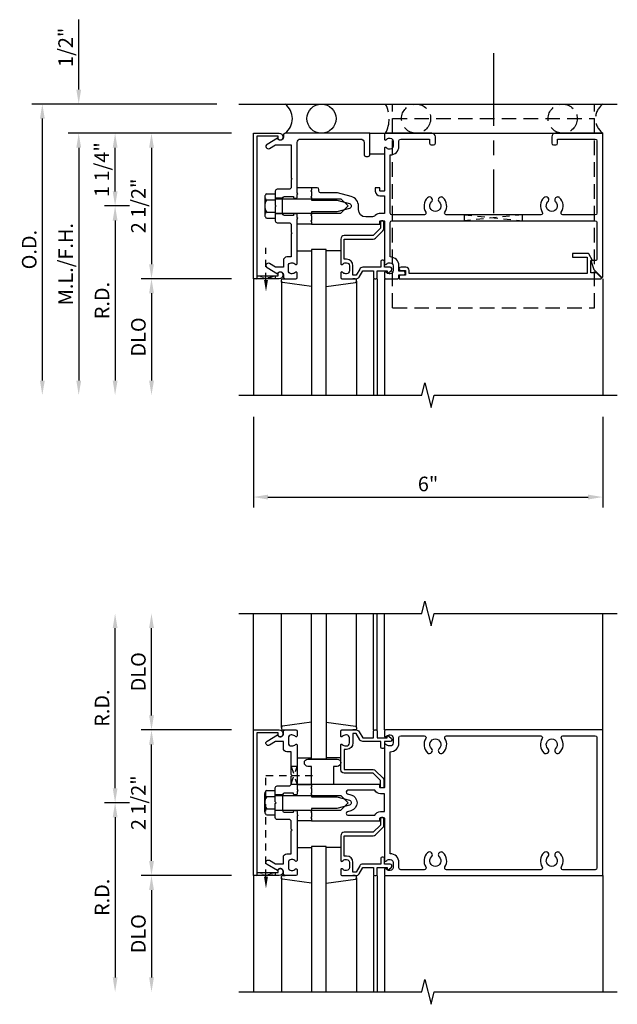
# Model space of a CAD drawing. Units: inches. Extents: x 0 to 135, y 0 to 86.
# Drawn here: x 36 to 46, y 52 to 69 of the extents above; entities that cross this region are included whole.
import ezdxf

# ---------------------------------------------------------------- set-up
doc = ezdxf.new("R2010")
doc.units = ezdxf.units.IN
doc.header["$MEASUREMENT"] = 0
for name, pattern in [('CENTER', [2, 1.25, -0.25, 0.25, -0.25]), ('HIDDEN', [0.375, 0.25, -0.125]), ('HIDDEN2', [0.1875, 0.125, -0.0625])]:
    doc.linetypes.add(name, pattern=pattern)
doc.layers.get('0').update_dxf_attribs({"color": 4})
for name, color, linetype in [('CENTER', 1, 'CENTER'), ('R-ANNO-DIMS', 3, 'Continuous'), ('R-SWTS-DET1', 1, 'Continuous'), ('R-SWTS-DET2', 4, 'Continuous'), ('R-SWTS-DET3', 5, 'Continuous')]:
    doc.layers.add(name, color=color, linetype=linetype)
doc.styles.get("Standard").update_dxf_attribs({"font": 'arial.ttf'})
doc.dimstyles.new('EXT_ON-OFF', dxfattribs={"dimscale": 2, "dimtxt": 0.125, "dimasz": 0.125, "dimexe": 0.09, "dimexo": 0.1875, "dimgap": 0.05, "dimtad": 3, "dimdec": 5, "dimzin": 3, "dimdsep": 46, "dimlunit": 5, "dimtxsty": 'Standard', "dimcen": 0, "dimse2": 1, "dimadec": 0, "dimazin": 0, "dimtfac": 1, "dimtdec": 4, "dimtofl": 0, "dimtmove": 0, "dimatfit": 0, "dimfxl": 0, "dimfrac": 2, "dimtolj": 1, "dimtzin": 3, "dimarcsym": 0})
doc.dimstyles.new('EXT_ON-ON', dxfattribs={"dimscale": 2, "dimtxt": 0.125, "dimasz": 0.125, "dimexe": 0.09, "dimexo": 0.1875, "dimgap": 0.05, "dimtad": 3, "dimdec": 5, "dimzin": 3, "dimdsep": 46, "dimlunit": 5, "dimtxsty": 'Standard', "dimcen": 0, "dimadec": 0, "dimazin": 0, "dimtfac": 1, "dimtdec": 4, "dimtofl": 0, "dimtmove": 0, "dimatfit": 0, "dimfxl": 0, "dimfrac": 2, "dimtolj": 1, "dimtzin": 3, "dimarcsym": 0})
doc.dimstyles.new('EXT_ON-ONNL', dxfattribs={"dimscale": 2, "dimtxt": 0.125, "dimasz": 0.125, "dimexe": 0.09, "dimexo": 0.1875, "dimgap": 0.05, "dimtad": 1, "dimdec": 5, "dimzin": 3, "dimdsep": 46, "dimlunit": 5, "dimtxsty": 'Standard', "dimcen": 0, "dimadec": 0, "dimazin": 0, "dimtfac": 1, "dimtdec": 5, "dimtofl": 0, "dimtmove": 2, "dimatfit": 3, "dimfxl": 0, "dimfrac": 2, "dimtolj": 1, "dimtzin": 3, "dimarcsym": 0})

# ---------------------------------------------------------------- blocks, each defined once
blk = doc.blocks.new('*D54')
at = {"layer": 'R-ANNO-DIMS', "color": 0, "lineweight": -2}
for p, q in [((39.674, 66.695), (37.494, 66.695)), ((37.674, 65.695), (37.674, 66.445)), ((37.924, 65.445), (37.494, 65.445))]:
    blk.add_line(p, q, dxfattribs=at)
at = {"layer": 'R-ANNO-DIMS', "color": 0}
for points in [[(37.633, 66.445), (37.716, 66.445), (37.674, 66.695)], [(37.633, 65.695), (37.716, 65.695), (37.674, 65.445)]]:
    blk.add_solid(points, dxfattribs=at)
at = {"layer": 'R-ANNO-DIMS', "color": 0, "insert": (37.445, 66.07), "char_height": 0.25, "attachment_point": 5, "rotation": 90}
blk.add_mtext('\\A1;1 1/4"', dxfattribs=at)
blk = doc.blocks.new('*D55')
at = {"layer": 'R-ANNO-DIMS', "color": 0, "lineweight": -2}
for p, q in [((37.924, 65.445), (37.494, 65.445)), ((37.674, 65.195), (37.674, 62.445))]:
    blk.add_line(p, q, dxfattribs=at)
at = {"layer": 'R-ANNO-DIMS', "color": 0}
for points in [[(37.633, 65.195), (37.716, 65.195), (37.674, 65.445)], [(37.633, 62.445), (37.716, 62.445), (37.674, 62.195)]]:
    blk.add_solid(points, dxfattribs=at)
at = {"layer": 'R-ANNO-DIMS', "color": 0, "insert": (37.449, 63.82), "char_height": 0.25, "attachment_point": 5, "rotation": 90}
blk.add_mtext('\\A1;R.D.', dxfattribs=at)
blk = doc.blocks.new('*D56')
at = {"layer": 'R-ANNO-DIMS', "color": 0, "lineweight": -2}
for p, q in [((39.674, 66.695), (38.119, 66.695)), ((38.299, 66.445), (38.299, 64.445)), ((39.674, 64.195), (38.119, 64.195))]:
    blk.add_line(p, q, dxfattribs=at)
at = {"layer": 'R-ANNO-DIMS', "color": 0}
for points in [[(38.258, 66.445), (38.341, 66.445), (38.299, 66.695)], [(38.258, 64.445), (38.341, 64.445), (38.299, 64.195)]]:
    blk.add_solid(points, dxfattribs=at)
at = {"layer": 'R-ANNO-DIMS', "color": 0, "insert": (38.074, 65.445), "char_height": 0.25, "attachment_point": 5, "rotation": 90}
blk.add_mtext('\\A1;2 1/2"', dxfattribs=at)
blk = doc.blocks.new('*D57')
at = {"layer": 'R-ANNO-DIMS', "color": 0, "lineweight": -2}
for p, q in [((39.674, 64.195), (38.119, 64.195)), ((38.299, 63.945), (38.299, 62.445))]:
    blk.add_line(p, q, dxfattribs=at)
at = {"layer": 'R-ANNO-DIMS', "color": 0}
for points in [[(38.258, 63.945), (38.341, 63.945), (38.299, 64.195)], [(38.258, 62.445), (38.341, 62.445), (38.299, 62.195)]]:
    blk.add_solid(points, dxfattribs=at)
at = {"layer": 'R-ANNO-DIMS', "color": 0, "insert": (38.074, 63.195), "char_height": 0.25, "attachment_point": 5, "rotation": 90}
blk.add_mtext('\\A1;DLO', dxfattribs=at)
blk = doc.blocks.new('*D58')
at = {"layer": 'R-ANNO-DIMS', "color": 0, "lineweight": -2}
for p, q in [((39.674, 66.695), (36.869, 66.695)), ((37.049, 66.445), (37.049, 62.445))]:
    blk.add_line(p, q, dxfattribs=at)
at = {"layer": 'R-ANNO-DIMS', "color": 0}
for points in [[(37.008, 66.445), (37.091, 66.445), (37.049, 66.695)], [(37.008, 62.445), (37.091, 62.445), (37.049, 62.195)]]:
    blk.add_solid(points, dxfattribs=at)
at = {"layer": 'R-ANNO-DIMS', "color": 0, "insert": (36.824, 64.445), "char_height": 0.25, "attachment_point": 5, "rotation": 90}
blk.add_mtext('\\A1;M.L./F.H.', dxfattribs=at)
blk = doc.blocks.new('*D59')
at = {"layer": 'R-ANNO-DIMS', "color": 0, "lineweight": -2}
for p, q in [((37.049, 67.445), (37.049, 68.645)), ((39.674, 66.695), (36.869, 66.695)), ((37.049, 66.445), (37.049, 66.195))]:
    blk.add_line(p, q, dxfattribs=at)
at = {"layer": 'R-ANNO-DIMS', "color": 0}
for points in [[(37.008, 67.445), (37.091, 67.445), (37.049, 67.195)], [(37.008, 66.445), (37.091, 66.445), (37.049, 66.695)]]:
    blk.add_solid(points, dxfattribs=at)
at = {"layer": 'R-ANNO-DIMS', "color": 0, "insert": (36.824, 68.17), "char_height": 0.25, "attachment_point": 5, "rotation": 90}
blk.add_mtext('\\A1;1/2"', dxfattribs=at)
blk = doc.blocks.new('*D60')
at = {"layer": 'R-ANNO-DIMS', "color": 0, "lineweight": -2}
for p, q in [((39.424, 67.195), (36.244, 67.195)), ((36.424, 66.945), (36.424, 62.445))]:
    blk.add_line(p, q, dxfattribs=at)
at = {"layer": 'R-ANNO-DIMS', "color": 0}
for points in [[(36.383, 66.945), (36.466, 66.945), (36.424, 67.195)], [(36.383, 62.445), (36.466, 62.445), (36.424, 62.195)]]:
    blk.add_solid(points, dxfattribs=at)
at = {"layer": 'R-ANNO-DIMS', "color": 0, "insert": (36.199, 64.695), "char_height": 0.25, "attachment_point": 5, "rotation": 90}
blk.add_mtext('\\A1;O.D.', dxfattribs=at)
blk = doc.blocks.new('*D61')
at = {"layer": 'R-ANNO-DIMS', "color": 0, "lineweight": -2}
for p, q in [((40.049, 61.82), (40.049, 60.265)), ((46.049, 61.82), (46.049, 60.265)), ((40.299, 60.445), (45.799, 60.445))]:
    blk.add_line(p, q, dxfattribs=at)
at = {"layer": 'R-ANNO-DIMS', "color": 0}
for points in [[(40.299, 60.486), (40.299, 60.403), (40.049, 60.445)], [(45.799, 60.486), (45.799, 60.403), (46.049, 60.445)]]:
    blk.add_solid(points, dxfattribs=at)
at = {"layer": 'R-ANNO-DIMS', "color": 0, "insert": (43.049, 60.67), "char_height": 0.25, "attachment_point": 5}
blk.add_mtext('\\A1;6"', dxfattribs=at)
blk = doc.blocks.new('*D62')
at = {"layer": 'R-ANNO-DIMS', "color": 0, "lineweight": -2}
for p, q in [((38.299, 54.194), (38.299, 56.194)), ((39.674, 53.944), (38.119, 53.944))]:
    blk.add_line(p, q, dxfattribs=at)
at = {"layer": 'R-ANNO-DIMS', "color": 0}
for points in [[(38.258, 56.194), (38.341, 56.194), (38.299, 56.444)], [(38.258, 54.194), (38.341, 54.194), (38.299, 53.944)]]:
    blk.add_solid(points, dxfattribs=at)
at = {"layer": 'R-ANNO-DIMS', "color": 0, "insert": (38.074, 55.194), "char_height": 0.25, "attachment_point": 5, "rotation": 90}
blk.add_mtext('\\A1;2 1/2"', dxfattribs=at)
blk = doc.blocks.new('*D63')
at = {"layer": 'R-ANNO-DIMS', "color": 0, "lineweight": -2}
for p, q in [((38.299, 56.694), (38.299, 58.194)), ((39.674, 56.444), (38.119, 56.444))]:
    blk.add_line(p, q, dxfattribs=at)
at = {"layer": 'R-ANNO-DIMS', "color": 0}
for points in [[(38.258, 58.194), (38.341, 58.194), (38.299, 58.444)], [(38.258, 56.694), (38.341, 56.694), (38.299, 56.444)]]:
    blk.add_solid(points, dxfattribs=at)
at = {"layer": 'R-ANNO-DIMS', "color": 0, "insert": (38.074, 57.444), "char_height": 0.25, "attachment_point": 5, "rotation": 90}
blk.add_mtext('\\A1;DLO', dxfattribs=at)
blk = doc.blocks.new('*D64')
at = {"layer": 'R-ANNO-DIMS', "color": 0, "lineweight": -2}
for p, q in [((39.674, 53.944), (38.119, 53.944)), ((38.299, 53.694), (38.299, 52.194))]:
    blk.add_line(p, q, dxfattribs=at)
at = {"layer": 'R-ANNO-DIMS', "color": 0}
for points in [[(38.258, 53.694), (38.341, 53.694), (38.299, 53.944)], [(38.258, 52.194), (38.341, 52.194), (38.299, 51.944)]]:
    blk.add_solid(points, dxfattribs=at)
at = {"layer": 'R-ANNO-DIMS', "color": 0, "insert": (38.074, 52.944), "char_height": 0.25, "attachment_point": 5, "rotation": 90}
blk.add_mtext('\\A1;DLO', dxfattribs=at)
blk = doc.blocks.new('*D65')
at = {"layer": 'R-ANNO-DIMS', "color": 0, "lineweight": -2}
for p, q in [((37.674, 55.444), (37.674, 58.194)), ((37.924, 55.194), (37.494, 55.194))]:
    blk.add_line(p, q, dxfattribs=at)
at = {"layer": 'R-ANNO-DIMS', "color": 0}
for points in [[(37.633, 58.194), (37.716, 58.194), (37.674, 58.444)], [(37.633, 55.444), (37.716, 55.444), (37.674, 55.194)]]:
    blk.add_solid(points, dxfattribs=at)
at = {"layer": 'R-ANNO-DIMS', "color": 0, "insert": (37.449, 56.819), "char_height": 0.25, "attachment_point": 5, "rotation": 90}
blk.add_mtext('\\A1;R.D.', dxfattribs=at)
blk = doc.blocks.new('*D66')
at = {"layer": 'R-ANNO-DIMS', "color": 0, "lineweight": -2}
for p, q in [((37.924, 55.194), (37.494, 55.194)), ((37.674, 54.944), (37.674, 52.194))]:
    blk.add_line(p, q, dxfattribs=at)
at = {"layer": 'R-ANNO-DIMS', "color": 0}
for points in [[(37.633, 54.944), (37.716, 54.944), (37.674, 55.194)], [(37.633, 52.194), (37.716, 52.194), (37.674, 51.944)]]:
    blk.add_solid(points, dxfattribs=at)
at = {"layer": 'R-ANNO-DIMS', "color": 0, "insert": (37.449, 53.569), "char_height": 0.25, "attachment_point": 5, "rotation": 90}
blk.add_mtext('\\A1;R.D.', dxfattribs=at)
blk = doc.blocks.new('B162006')
blk.add_lwpolyline([(-1.2, -0.94), (1.2, -0.94), (1.2, -0.576), (1.17, -0.576, -1), (1.17, -0.496), (1.19, -0.496, -0.414214), (1.25, -0.556), (1.25, -1), (-1.25, -1), (-1.25, -0.556, -0.414214), (-1.19, -0.496), (-1.17, -0.496, -1), (-1.17, -0.576), (-1.2, -0.576)], format="xyb", close=True)

msp = doc.modelspace()

# ---------------------------------------------------------------- linework, layer by layer
at = {"linetype": 'HIDDEN2'}
for p, q in [((43.673844, 65.291503), (44.673844, 65.191503)), ((43.673844, 65.191503), (43.673844, 65.291503)), ((44.673844, 65.291503), (43.673844, 65.191503)), ((44.673844, 65.191503), (44.673844, 65.291503)), ((40.265469, 64.17198), (40.265469, 64.7256)), ((40.265469, 53.92166), (40.265469, 55.663183)), ((40.265469, 55.663183), (41.134945, 55.663183))]:
    msp.add_line(p, q, dxfattribs=at)
for points in [[(40.421469, 64.194503), (40.109469, 64.244503), (40.109469, 64.194503), (40.421469, 64.244503)], [(40.421469, 53.944183), (40.109469, 53.994183), (40.109469, 53.944183), (40.421469, 53.994183)]]:
    msp.add_lwpolyline(points, close=True, dxfattribs=at)
msp.add_lwpolyline([(40.699469, 55.519183), (40.799469, 55.819183), (40.699469, 55.819183), (40.799469, 55.507183), (40.687469, 55.507183)], dxfattribs=at)
for points in [[(40.298802, 64.17198), (40.232135, 64.17198), (40.265469, 63.97198)], [(40.298802, 53.92166), (40.232135, 53.92166), (40.265469, 53.72166)]]:
    msp.add_solid(points, dxfattribs=at)
at = {"layer": 'CENTER'}
msp.add_line((44.173844, 68.069503), (44.173844, 65.319503), dxfattribs=at)
at = {"layer": 'R-SWTS-DET1'}
for p, q in [((42.319469, 66.694503), (46.049469, 66.694503)), ((40.549469, 65.577503), (40.424469, 65.577503)), ((40.549469, 65.311503), (40.424469, 65.311503)), ((40.049469, 64.194503), (40.049469, 62.194503)), ((42.114469, 64.194503), (42.114469, 62.194503)), ((42.174469, 64.194503), (42.174469, 62.194503)), ((42.299469, 64.194503), (42.299469, 62.194503)), ((46.049469, 64.194503), (46.049469, 62.194503)), ((40.049469, 56.444183), (40.049469, 58.444183)), ((42.114469, 56.444183), (42.114469, 58.444183)), ((42.174469, 56.444183), (42.174469, 58.444183)), ((42.299469, 56.444183), (42.299469, 58.444183)), ((46.049469, 56.444183), (46.049469, 58.444183)), ((40.549469, 55.327183), (40.424469, 55.327183)), ((40.549469, 55.061183), (40.424469, 55.061183)), ((40.049469, 53.944183), (40.049469, 51.944183)), ((42.114469, 53.944183), (42.114469, 51.944183)), ((42.174469, 53.944183), (42.174469, 51.944183)), ((42.299469, 53.944183), (42.299469, 51.944183)), ((46.049469, 53.944183), (46.049469, 51.944183))]:
    msp.add_line(p, q, dxfattribs=at)
for points in [[(42.019469, 66.294503, 0.414213562), (42.049469, 66.324503), (42.049469, 66.694503), (40.593469, 66.694503, 0.414213562), (40.563469, 66.664503), (40.563469, 66.624503, -0.849090459), (40.466098, 66.608503), (40.283469, 66.503062, 1), (40.323469, 66.43378), (40.428644, 66.494503), (40.699469, 66.494503), (40.699469, 65.928503), (40.714469, 65.913503), (40.699469, 65.898503), (40.699469, 65.757503), (40.674469, 65.732503), (40.456469, 65.732503, 0.414213562), (40.424469, 65.700503), (40.424469, 65.459503), (40.439469, 65.444503), (40.424469, 65.429503), (40.424469, 65.188503, 0.414213562), (40.456469, 65.156503), (40.674469, 65.156503), (40.699469, 65.131503), (40.699469, 64.990503), (40.714469, 64.975503), (40.699469, 64.960503), (40.699469, 64.568503), (40.623469, 64.568503, 0.414213562), (40.563469, 64.508503), (40.563469, 64.394503), (40.428644, 64.394503), (40.323469, 64.455226, 1), (40.283469, 64.385944), (40.466098, 64.280503, -0.849090459), (40.563469, 64.264503), (40.563469, 64.224503, 0.414213562), (40.593469, 64.194503), (40.779469, 64.194503, 0.414213562), (40.799469, 64.214503), (40.799469, 64.296503, 0.669376495), (40.773827, 64.307075, -0.199772927), (40.709977, 64.280503), (40.699469, 64.280503, -0.414213562), (40.649469, 64.330503), (40.649469, 64.418503, -0.414213562), (40.699469, 64.468503), (40.709977, 64.468503, -0.199772927), (40.773827, 64.441932, 0.669376495), (40.799469, 64.452503), (40.799469, 65.219503), (40.814469, 65.234503), (40.799469, 65.249503), (40.799469, 65.296503, 0.414213562), (40.784469, 65.311503), (40.751969, 65.311503, 0.414213562), (40.736969, 65.296503), (40.736969, 65.281503), (40.579469, 65.281503, -0.414213562), (40.549469, 65.311503), (40.549469, 65.577503, -0.414213562), (40.579469, 65.607503), (40.736969, 65.607503), (40.736969, 65.592503, 0.414213562), (40.751969, 65.577503), (40.784469, 65.577503, 0.414213562), (40.799469, 65.592503), (40.799469, 65.639503), (40.814469, 65.654503), (40.799469, 65.669503), (40.799469, 66.534503, -0.414213562), (40.859469, 66.594503), (41.889469, 66.594503, -0.414213562), (41.949469, 66.534503), (41.949469, 66.324503, 0.414213562), (41.979469, 66.294503)], [(45.174469, 66.634503), (45.174469, 66.524503, 0.414213562), (45.204469, 66.494503), (45.244469, 66.494503, 0.414213562), (45.274469, 66.524503), (45.274469, 66.594503), (45.919469, 66.594503, -0.414213562), (45.949469, 66.564503), (45.949469, 65.321503, -0.414213562), (45.919469, 65.291503), (45.362872, 65.291503, -0.595756773), (45.337752, 65.337903, 0.361678208), (45.308951, 65.58571, 1), (45.239986, 65.513296, -2.5), (45.108951, 65.513296, 1), (45.039986, 65.58571, 0.361678208), (45.011185, 65.337903, -0.595756773), (44.986065, 65.291503), (43.362872, 65.291503, -0.595756773), (43.337752, 65.337903, 0.361678208), (43.308951, 65.58571, 1), (43.239986, 65.513296, -2.5), (43.108951, 65.513296, 1), (43.039986, 65.58571, 0.361678208), (43.011185, 65.337903, -0.595756773), (42.986065, 65.291503), (42.429469, 65.291503, -0.414213562), (42.399469, 65.321503), (42.399469, 66.320503, 0.414213562), (42.549469, 66.470503), (42.549469, 66.564503, -0.414213562), (42.579469, 66.594503), (43.074469, 66.594503), (43.074469, 66.524503, 0.414213562), (43.104469, 66.494503), (43.144469, 66.494503, 0.414213562), (43.174469, 66.524503), (43.174469, 66.634503, 0.414213562), (43.114469, 66.694503), (42.319469, 66.694503, 0.414213562), (42.299469, 66.674503), (42.299469, 66.592503, 0.669376495), (42.32511, 66.581932, -0.199772927), (42.38896, 66.608503), (42.399469, 66.608503, -0.414213562), (42.449469, 66.558503), (42.449469, 66.470503, -0.414213562), (42.399469, 66.420503), (42.38896, 66.420503, -0.199772927), (42.32511, 66.447075, 0.669376495), (42.299469, 66.436503), (42.299469, 65.707503, -0.414213562), (42.289469, 65.697503), (42.233469, 65.697503, -0.414213562), (42.223469, 65.707503), (42.223469, 65.747503, 0.414213562), (42.213469, 65.757503), (42.143469, 65.757503), (42.143469, 65.697503, 0.414213562), (42.223469, 65.617503), (42.299469, 65.617503), (42.299469, 65.316503), (42.233469, 65.316503, 0.184744747), (42.143367, 65.282035, -0.184744747), (42.076625, 65.256503), (41.979469, 65.256503, -0.414213562), (41.854469, 65.381503), (41.854469, 65.444503, 0.339454259), (41.729933, 65.606801), (41.495925, 65.669503), (41.204469, 65.669503, -0.414213562), (41.174469, 65.699503), (41.174469, 65.727503, 0.414213562), (41.144469, 65.757503), (41.049469, 65.757503), (41.049469, 65.717503), (41.034469, 65.702503), (41.049469, 65.687503), (41.049469, 65.614503), (41.034469, 65.599503), (41.049469, 65.584503), (41.049469, 65.544503), (41.479469, 65.544503), (41.697581, 65.48606, -0.767326988), (41.697581, 65.402946), (41.479469, 65.344503), (41.049469, 65.344503), (41.049469, 65.304503), (41.034469, 65.289503), (41.049469, 65.274503), (41.049469, 65.201503), (41.034469, 65.186503), (41.049469, 65.171503), (41.049469, 65.131503), (42.213469, 65.131503, 0.414213562), (42.223469, 65.141503), (42.223469, 65.181503, -0.414213562), (42.233469, 65.191503), (42.289469, 65.191503, -0.414213562), (42.299469, 65.181503), (42.299469, 64.452503, 0.669376495), (42.32511, 64.441932, -0.199772927), (42.38896, 64.468503), (42.399469, 64.468503, -0.414213562), (42.449469, 64.418503), (42.449469, 64.330503, -0.414213562), (42.399469, 64.280503), (42.38896, 64.280503, -0.199772927), (42.32511, 64.307075, 0.669376495), (42.299469, 64.296503), (42.299469, 64.214503, 0.414213562), (42.319469, 64.194503), (42.529469, 64.194503, 0.414213562), (42.549469, 64.214503), (42.549469, 64.264503), (42.630469, 64.264503, 1), (42.630469, 64.324503), (42.549469, 64.324503), (42.549469, 64.418503, 0.414213562), (42.399469, 64.568503), (42.399469, 65.161503, -0.414213562), (42.429469, 65.191503), (45.919469, 65.191503, -0.414213562), (45.949469, 65.161503), (45.949469, 64.526503, -0.414213562), (45.929469, 64.506503), (45.842469, 64.506503), (45.898631, 64.352199), (46.032398, 64.218432, 0.668178638), (46.049469, 64.225503), (46.049469, 66.694503), (45.234469, 66.694503, 0.414213562)], [(42.154469, 64.194503, 0.414213562), (42.174469, 64.214503), (42.174469, 64.331503), (42.349469, 64.331503), (42.349469, 64.311503, 0.641869442), (42.374266, 64.300145), (42.419064, 64.338787, 0.69514325), (42.399469, 64.391503), (42.299469, 64.391503), (42.299469, 64.491503, 0.414213562), (42.279469, 64.511503), (42.259469, 64.511503, 0.414213562), (42.239469, 64.491503), (42.239469, 64.391503), (41.927207, 64.391503, 0.267949192), (41.875245, 64.361503), (41.813469, 64.254503), (41.759469, 64.254503), (41.759469, 64.418503, 0.414213562), (41.649469, 64.528503), (41.609469, 64.528503), (41.609469, 64.876503), (42.106469, 64.876503, 0.198912367), (42.148895, 64.894077), (42.273895, 65.019077, 0.198912367), (42.291469, 65.061503), (42.291469, 65.171503, 0.414213562), (42.271469, 65.191503), (42.251469, 65.191503, 0.414213562), (42.231469, 65.171503), (42.231469, 65.061503), (42.106469, 64.936503), (41.609469, 64.936503, 0.414213562), (41.549469, 64.876503), (41.549469, 64.452503, 0.669376495), (41.57511, 64.441932, -0.199772927), (41.63896, 64.468503), (41.649469, 64.468503, -0.414213562), (41.699469, 64.418503), (41.699469, 64.330503, -0.414213562), (41.649469, 64.280503), (41.63896, 64.280503, -0.199772927), (41.57511, 64.307075, 0.669376495), (41.549469, 64.296503), (41.549469, 64.214503, 0.414213562), (41.569469, 64.194503), (41.813469, 64.194503, 0.267949192), (41.86543, 64.224503), (41.927207, 64.331503), (42.114469, 64.331503), (42.114469, 64.214503, 0.414213562), (42.134469, 64.194503)], [(45.94254, 64.294503), (45.842469, 64.294503), (45.842469, 64.506503), (45.874469, 64.506503), (45.808344, 64.621034, 0.267949192), (45.795407, 64.628503), (45.530469, 64.628503), (45.530469, 64.566503), (45.780469, 64.566503), (45.780469, 64.284503), (42.725469, 64.284503), (42.725469, 64.334503, 0.414213562), (42.665469, 64.394503), (42.585469, 64.394503, 1), (42.585469, 64.334503), (42.660469, 64.334503), (42.660469, 64.254503), (42.575469, 64.254503, 0.414213562), (42.555469, 64.234503), (42.555469, 64.194503), (46.018398, 64.194503, 0.668178638), (46.025469, 64.211574)], [(40.699469, 54.030183), (40.709977, 54.030183, 0.199772927), (40.773827, 54.056754, -0.669376495), (40.799469, 54.046183), (40.799469, 53.964183, -0.414213562), (40.779469, 53.944183), (40.593469, 53.944183, -0.414213562), (40.563469, 53.974183), (40.563469, 54.014183, 0.849090459), (40.466098, 54.030183), (40.283469, 54.135624, -1), (40.323469, 54.204906), (40.428644, 54.144183), (40.563469, 54.144183), (40.563469, 54.258183, -0.414213562), (40.623469, 54.318183), (40.699469, 54.318183), (40.699469, 54.710183), (40.714469, 54.725183), (40.699469, 54.740183), (40.699469, 54.881183), (40.674469, 54.906183), (40.456469, 54.906183, -0.414213562), (40.424469, 54.938183), (40.424469, 55.179183), (40.439469, 55.194183), (40.424469, 55.209183), (40.424469, 55.450183, -0.414213562), (40.456469, 55.482183), (40.674469, 55.482183), (40.699469, 55.507183), (40.699469, 55.648183), (40.714469, 55.663183), (40.699469, 55.678183), (40.699469, 56.070183), (40.623469, 56.070183, -0.414213562), (40.563469, 56.130183), (40.563469, 56.244183), (40.428644, 56.244183), (40.323469, 56.18346, -1), (40.283469, 56.252742), (40.466098, 56.358183, 0.849090459), (40.563469, 56.374183), (40.563469, 56.414183, -0.414213562), (40.593469, 56.444183), (40.779469, 56.444183, -0.414213562), (40.799469, 56.424183), (40.799469, 56.342183, -0.669376495), (40.773827, 56.331612, 0.199772927), (40.709977, 56.358183), (40.699469, 56.358183, 0.414213562), (40.649469, 56.308183), (40.649469, 56.220183, 0.414213562), (40.699469, 56.170183), (40.709977, 56.170183, 0.199772927), (40.773827, 56.196754, -0.669376495), (40.799469, 56.186183), (40.799469, 55.419183), (40.814469, 55.404183), (40.799469, 55.389183), (40.799469, 55.342183, -0.414213562), (40.784469, 55.327183), (40.751969, 55.327183, -0.414213562), (40.736969, 55.342183), (40.736969, 55.357183), (40.579469, 55.357183, 0.414213562), (40.549469, 55.327183), (40.549469, 55.061183, 0.414213562), (40.579469, 55.031183), (40.736969, 55.031183), (40.736969, 55.046183, -0.414213562), (40.751969, 55.061183), (40.784469, 55.061183, -0.414213562), (40.799469, 55.046183), (40.799469, 54.999183), (40.814469, 54.984183), (40.799469, 54.969183), (40.799469, 54.202183, -0.669376495), (40.773827, 54.191612, 0.199772927), (40.709977, 54.218183), (40.699469, 54.218183, 0.414213562), (40.649469, 54.168183), (40.649469, 54.080183, 0.414213562)], [(42.299469, 56.424183), (42.299469, 56.342183, 0.669376495), (42.32511, 56.331612, -0.199772927), (42.38896, 56.358183), (42.399469, 56.358183, -0.414213562), (42.449469, 56.308183), (42.449469, 56.220183, -0.414213562), (42.399469, 56.170183), (42.38896, 56.170183, -0.199772927), (42.32511, 56.196754, 0.669376495), (42.299469, 56.186183), (42.299469, 55.457183, -0.414213562), (42.289469, 55.447183), (42.233469, 55.447183, -0.414213562), (42.223469, 55.457183), (42.223469, 55.497183, 0.414213562), (42.213469, 55.507183), (41.049469, 55.507183), (41.049469, 55.467183), (41.034469, 55.452183), (41.049469, 55.437183), (41.049469, 55.364183), (41.034469, 55.349183), (41.049469, 55.334183), (41.049469, 55.294183), (41.479469, 55.294183), (41.697581, 55.23574, -0.767326988), (41.697581, 55.152626), (41.479469, 55.094183), (41.049469, 55.094183), (41.049469, 55.054183), (41.034469, 55.039183), (41.049469, 55.024183), (41.049469, 54.951183), (41.034469, 54.936183), (41.049469, 54.921183), (41.049469, 54.881183), (42.213469, 54.881183, 0.414213562), (42.223469, 54.891183), (42.223469, 54.931183, -0.414213562), (42.233469, 54.941183), (42.289469, 54.941183, -0.414213562), (42.299469, 54.931183), (42.299469, 54.202183, 0.669376495), (42.32511, 54.191612, -0.199772927), (42.38896, 54.218183), (42.399469, 54.218183, -0.414213562), (42.449469, 54.168183), (42.449469, 54.080183, -0.414213562), (42.399469, 54.030183), (42.38896, 54.030183, -0.199772927), (42.32511, 54.056754, 0.669376495), (42.299469, 54.046183), (42.299469, 53.964183, 0.414213562), (42.319469, 53.944183), (46.049469, 53.944183), (46.049469, 56.444183), (42.319469, 56.444183, 0.414213562)], [(42.154469, 56.444183, -0.414213562), (42.174469, 56.424183), (42.174469, 56.307183), (42.349469, 56.307183), (42.349469, 56.327183, -0.641869442), (42.374266, 56.338541), (42.419064, 56.299899, -0.69514325), (42.399469, 56.247183), (42.299469, 56.247183), (42.299469, 56.147183, -0.414213562), (42.279469, 56.127183), (42.259469, 56.127183, -0.414213562), (42.239469, 56.147183), (42.239469, 56.247183), (41.927207, 56.247183, -0.267949192), (41.875245, 56.277183), (41.813469, 56.384183), (41.759469, 56.384183), (41.759469, 56.220183, -0.414213562), (41.649469, 56.110183), (41.609469, 56.110183), (41.609469, 55.762183), (42.106469, 55.762183, -0.198912367), (42.148895, 55.744609), (42.273895, 55.619609, -0.198912367), (42.291469, 55.577183), (42.291469, 55.467183, -0.414213562), (42.271469, 55.447183), (42.251469, 55.447183, -0.414213562), (42.231469, 55.467183), (42.231469, 55.577183), (42.106469, 55.702183), (41.609469, 55.702183, -0.414213562), (41.549469, 55.762183), (41.549469, 56.186183, -0.669376495), (41.57511, 56.196754, 0.199772927), (41.63896, 56.170183), (41.649469, 56.170183, 0.414213562), (41.699469, 56.220183), (41.699469, 56.308183, 0.414213562), (41.649469, 56.358183), (41.63896, 56.358183, 0.199772927), (41.57511, 56.331612, -0.669376495), (41.549469, 56.342183), (41.549469, 56.424183, -0.414213562), (41.569469, 56.444183), (41.813469, 56.444183, -0.267949192), (41.86543, 56.414183), (41.927207, 56.307183), (42.114469, 56.307183), (42.114469, 56.424183, -0.414213562), (42.134469, 56.444183)], [(45.364797, 54.044183, -0.590403197), (45.33942, 54.090183, 0.357206017), (45.308951, 54.33539, 1), (45.239986, 54.262976, -2.5), (45.108951, 54.262976, 1), (45.039986, 54.33539, 0.357206017), (45.009517, 54.090183, -0.590403197), (44.98414, 54.044183), (43.364797, 54.044183, -0.590403197), (43.33942, 54.090183, 0.357206017), (43.308951, 54.33539, 1), (43.239986, 54.262976, -2.5), (43.108951, 54.262976, 1), (43.039986, 54.33539, 0.357206017), (43.009517, 54.090183, -0.590403197), (42.98414, 54.044183), (42.579469, 54.044183, -0.414213562), (42.549469, 54.074183), (42.549469, 54.168183, 0.414213562), (42.399469, 54.318183), (42.399469, 56.070183, 0.414213562), (42.549469, 56.220183), (42.549469, 56.314183, -0.414213562), (42.579469, 56.344183), (42.98414, 56.344183, -0.590403197), (43.009517, 56.298183, 0.357206017), (43.039986, 56.052976, 1), (43.108951, 56.12539, -2.5), (43.239986, 56.12539, 1), (43.308951, 56.052976, 0.357206017), (43.33942, 56.298183, -0.590403197), (43.364797, 56.344183), (44.98414, 56.344183, -0.590403197), (45.009517, 56.298183, 0.357206017), (45.039986, 56.052976, 1), (45.108951, 56.12539, -2.5), (45.239986, 56.12539, 1), (45.308951, 56.052976, 0.357206017), (45.33942, 56.298183, -0.590403197), (45.364797, 56.344183), (45.919469, 56.344183, -0.414213562), (45.949469, 56.314183), (45.949469, 54.074183, -0.414213562), (45.919469, 54.044183)], [(42.135489, 55.407183), (41.67199, 55.407183, 0.876976463), (41.664225, 55.348205), (41.723463, 55.332333, -0.767326988), (41.723463, 55.056033), (41.664225, 55.040161, 0.876976463), (41.67199, 54.981183), (42.135489, 54.981183, -0.281861054), (42.233469, 55.041183), (42.299469, 55.041183), (42.299469, 55.347183), (42.233469, 55.347183, -0.281861054)], [(42.154469, 53.944183, 0.414213562), (42.174469, 53.964183), (42.174469, 54.081183), (42.349469, 54.081183), (42.349469, 54.061183, 0.641869442), (42.374266, 54.049825), (42.419064, 54.088467, 0.69514325), (42.399469, 54.141183), (42.299469, 54.141183), (42.299469, 54.241183, 0.414213562), (42.279469, 54.261183), (42.259469, 54.261183, 0.414213562), (42.239469, 54.241183), (42.239469, 54.141183), (41.927207, 54.141183, 0.267949192), (41.875245, 54.111183), (41.813469, 54.004183), (41.759469, 54.004183), (41.759469, 54.168183, 0.414213562), (41.649469, 54.278183), (41.609469, 54.278183), (41.609469, 54.626183), (42.106469, 54.626183, 0.198912367), (42.148895, 54.643757), (42.273895, 54.768757, 0.198912367), (42.291469, 54.811183), (42.291469, 54.921183, 0.414213562), (42.271469, 54.941183), (42.251469, 54.941183, 0.414213562), (42.231469, 54.921183), (42.231469, 54.811183), (42.106469, 54.686183), (41.609469, 54.686183, 0.414213562), (41.549469, 54.626183), (41.549469, 54.202183, 0.669376495), (41.57511, 54.191612, -0.199772927), (41.63896, 54.218183), (41.649469, 54.218183, -0.414213562), (41.699469, 54.168183), (41.699469, 54.080183, -0.414213562), (41.649469, 54.030183), (41.63896, 54.030183, -0.199772927), (41.57511, 54.056754, 0.669376495), (41.549469, 54.046183), (41.549469, 53.964183, 0.414213562), (41.569469, 53.944183), (41.813469, 53.944183, 0.267949192), (41.86543, 53.974183), (41.927207, 54.081183), (42.114469, 54.081183), (42.114469, 53.964183, 0.414213562), (42.134469, 53.944183)]]:
    msp.add_lwpolyline(points, format="xyb", close=True, dxfattribs=at)
for points in [[(39.799469, 62.194503), (42.943588, 62.194503), (42.996508, 62.406755), (43.102429, 61.981931), (43.155349, 62.194183), (46.299469, 62.194503)], [(39.799469, 58.444183), (42.943588, 58.444183), (42.996508, 58.656435), (43.102429, 58.231611), (43.155349, 58.443863), (46.299469, 58.444183)], [(39.799469, 51.944183), (42.943588, 51.944183), (42.996508, 52.156435), (43.102429, 51.731611), (43.155349, 51.943863), (46.299469, 51.944183)]]:
    msp.add_lwpolyline(points, dxfattribs=at)
at = {"layer": 'R-SWTS-DET2', "linetype": 'HIDDEN'}
for p, q in [((42.439469, 63.694503), (42.439469, 67.194503)), ((42.439469, 67.194503), (45.908219, 67.194503)), ((45.908219, 63.694503), (45.908219, 67.194503)), ((42.439469, 66.944503), (45.908219, 66.944503)), ((42.439469, 63.694503), (45.908219, 63.694503))]:
    msp.add_line(p, q, dxfattribs=at)
at = {"layer": 'R-SWTS-DET2'}
for p, q in [((42.049469, 66.694503), (42.299469, 66.694503)), ((42.299469, 66.334503), (42.049469, 66.334503)), ((40.280509, 65.653632), (40.424469, 65.653632)), ((41.049469, 65.757503), (40.799469, 65.757503)), ((40.244519, 65.601349), (40.244519, 65.287657)), ((40.280509, 65.549067), (40.424469, 65.549067)), ((40.424469, 65.569888), (41.549085, 65.569888)), ((41.67447, 65.444502), (41.549087, 65.569885)), ((40.280509, 65.339939), (40.424469, 65.339939)), ((40.424469, 65.319119), (41.549086, 65.319119)), ((41.67447, 65.444504), (41.549087, 65.319121)), ((40.280509, 65.235375), (40.424469, 65.235375)), ((41.049469, 65.131503), (40.799469, 65.131503)), ((40.799469, 64.674503), (41.049469, 64.674503)), ((41.549469, 64.674503), (41.299469, 64.674503)), ((40.529469, 64.151868), (40.529469, 62.194503)), ((41.819469, 64.151868), (41.819469, 62.194503)), ((40.529469, 56.486818), (40.529469, 58.444183)), ((41.819469, 56.486818), (41.819469, 58.444183)), ((40.799469, 55.964183), (41.049469, 55.964183)), ((41.549469, 55.964183), (41.299469, 55.964183)), ((41.049469, 55.507183), (40.799469, 55.507183)), ((40.799469, 55.507183), (41.049469, 55.507183)), ((40.244519, 55.037337), (40.244519, 55.351029)), ((40.280509, 55.403312), (40.424469, 55.403312)), ((40.424469, 55.319567), (41.549086, 55.319567)), ((41.67447, 55.194182), (41.549087, 55.319565)), ((40.280509, 55.298747), (40.424469, 55.298747)), ((41.67447, 55.194184), (41.549087, 55.068801)), ((40.280509, 55.089619), (40.424469, 55.089619)), ((40.280509, 54.985054), (40.424469, 54.985054)), ((40.424469, 55.068798), (41.549085, 55.068798)), ((41.049469, 54.881183), (40.799469, 54.881183)), ((41.049469, 54.881183), (40.799469, 54.881183)), ((40.799469, 54.424183), (41.049469, 54.424183)), ((41.549469, 54.424183), (41.299469, 54.424183)), ((40.529469, 53.901548), (40.529469, 51.944183)), ((41.819469, 53.901548), (41.819469, 51.944183))]:
    msp.add_line(p, q, dxfattribs=at)
for points in [[(41.049469, 64.060802), (40.546662, 64.132066, -0.373551846), (40.529469, 64.151868), (40.529469, 64.174503, -0.414213562), (40.549469, 64.194503), (40.593469, 64.194503)], [(41.299469, 64.060802), (41.802275, 64.132066, 0.373551846), (41.819469, 64.151868), (41.819469, 64.174503, 0.414213562), (41.799469, 64.194503), (41.755469, 64.194503)], [(41.049469, 56.577884), (40.546662, 56.50662, 0.373551846), (40.529469, 56.486818), (40.529469, 56.464183, 0.414213562), (40.549469, 56.444183), (40.593469, 56.444183)], [(41.299469, 56.577884), (41.802275, 56.50662, -0.373551846), (41.819469, 56.486818), (41.819469, 56.464183, -0.414213562), (41.799469, 56.444183), (41.755469, 56.444183)], [(41.049469, 53.810482), (40.546662, 53.881746, -0.373551846), (40.529469, 53.901548), (40.529469, 53.924183, -0.414213562), (40.549469, 53.944183), (40.593469, 53.944183)], [(41.299469, 53.810482), (41.802275, 53.881746, 0.373551846), (41.819469, 53.901548), (41.819469, 53.924183, 0.414213562), (41.799469, 53.944183), (41.755469, 53.944183)]]:
    msp.add_lwpolyline(points, format="xyb", dxfattribs=at)
msp.add_lwpolyline([(41.486969, 55.944183, -1), (41.486969, 55.819183), (41.424469, 55.819183), (41.424469, 55.507183), (41.049469, 55.507183), (41.049469, 55.819183), (40.986969, 55.819183, -1), (40.986969, 55.944183)], format="xyb", close=True, dxfattribs=at)
for centre, radius, start, end in [((40.300489, 65.601349), 0.05597, 110.9147, 249.0855), ((40.414413, 65.444503), 0.169894, 142.0141, 217.9859), ((40.300489, 65.287657), 0.05597, 110.9146, 249.0855), ((40.300489, 55.351029), 0.05597, 110.9145, 249.0854), ((40.414413, 55.194183), 0.169894, 142.0141, 217.9859), ((40.300489, 55.037337), 0.05597, 110.9145, 249.0853)]:
    msp.add_arc(centre, radius, start, end, dxfattribs=at)
at = {"layer": 'R-SWTS-DET3'}
for p, q in [((39.799469, 67.194503), (46.299469, 67.194503)), ((41.299469, 64.694503), (41.049469, 64.694503)), ((41.049469, 64.694503), (41.049469, 62.194503)), ((41.299469, 62.194503), (41.299469, 64.694503)), ((41.049469, 55.944183), (41.049469, 58.444183)), ((41.299469, 58.444183), (41.299469, 55.944183)), ((41.299469, 55.944183), (41.049469, 55.944183)), ((41.299469, 54.444183), (41.049469, 54.444183)), ((41.049469, 54.444183), (41.049469, 51.944183)), ((41.299469, 51.944183), (41.299469, 54.444183))]:
    msp.add_line(p, q, dxfattribs=at)
msp.add_circle((41.218469, 66.944503), 0.25, dxfattribs=at)
at = {"layer": 'R-SWTS-DET3', "linetype": 'HIDDEN'}
for centre in [(42.843309, 66.944503), (45.361969, 66.944503)]:
    msp.add_circle(centre, 0.25, dxfattribs=at)
at = {"layer": 'R-SWTS-DET3'}
msp.add_arc((40.405969, 66.944503), 0.3125, 306.8698976, 53.1301024, dxfattribs=at)
at = {"layer": 'R-SWTS-DET3', "linetype": 'HIDDEN'}
for centre, radius, start, end in [((41.850636, 66.944503), 0.531322, 331.9316821, 28.0683179), ((46.236969, 66.944503), 0.3125, 126.8698976, 233.1301024)]:
    msp.add_arc(centre, radius, start, end, dxfattribs=at)

# ---------------------------------------------------------------- block references
at = {"rotation": 270}
for p in [(41.049469, 65.444503), (41.049469, 55.194183)]:
    msp.add_blockref('B162006', p, dxfattribs=at)

# ---------------------------------------------------------------- dimensions: what is measured, and where the dimension line sits
at = {"layer": 'R-ANNO-DIMS'}
for base, p1, p2, dimstyle, picture, middle in [((37.049469, 67.194503), (40.049469, 66.694503), (39.799469, 67.194503), 'EXT_ON-OFF', '*D59', (36.824469, 68.169503)), ((38.299469, 64.194503), (40.049469, 66.694503), (40.049469, 64.194503), 'EXT_ON-ONNL', '*D56', (38.074469, 65.444503)), ((38.299469, 56.444183), (40.049469, 53.944183), (40.049469, 56.444183), 'EXT_ON-OFF', '*D62', (38.074469, 55.194183))]:
    dim = msp.add_linear_dim(base=base, p1=p1, p2=p2, angle=90, dimstyle=dimstyle, override={"dimpost": '"'}, dxfattribs=at)
    dim.commit()
    dim.dimension.update_dxf_attribs({"geometry": picture, "text_midpoint": middle})
for base, p1, p2, text, picture, middle in [((36.424469, 62.194503), (39.799469, 67.194503), (39.799469, 62.194503), 'O.D.', '*D60', (36.199469, 64.694503)), ((37.049469, 62.194503), (40.049469, 66.694503), (39.799469, 62.194503), 'M.L./F.H.', '*D58', (36.824469, 64.444503)), ((37.674469, 62.194503), (38.299469, 65.444503), (39.799469, 62.194503), 'R.D.', '*D55', (37.449469, 63.819503)), ((38.299469, 62.194503), (40.049469, 64.194503), (39.799469, 62.194503), 'DLO', '*D57', (38.074469, 63.194503)), ((37.674469, 58.444183), (38.299469, 55.194183), (39.799469, 58.444183), 'R.D.', '*D65', (37.449469, 56.819183)), ((38.299469, 58.444183), (40.049469, 56.444183), (39.799469, 58.444183), 'DLO', '*D63', (38.074469, 57.444183)), ((37.674469, 51.944183), (38.299469, 55.194183), (39.799469, 51.944183), 'R.D.', '*D66', (37.449469, 53.569183)), ((38.299469, 51.944183), (40.049469, 53.944183), (39.799469, 51.944183), 'DLO', '*D64', (38.074469, 52.944183))]:
    dim = msp.add_linear_dim(base=base, p1=p1, p2=p2, angle=90, text=text, dimstyle='EXT_ON-OFF', override={"dimpost": '"'}, dxfattribs=at)
    dim.commit()
    dim.dimension.update_dxf_attribs({"geometry": picture, "text_midpoint": middle})
dim = msp.add_linear_dim(base=(37.674469, 66.694503), p1=(38.299469, 65.444503), p2=(40.049469, 66.694503), angle=90, dimstyle='EXT_ON-ONNL', override={"dimpost": '"'}, dxfattribs=at)
dim.commit()
dim.dimension.update_dxf_attribs({"geometry": '*D54', "text_midpoint": (37.445481, 66.069503), "dimtype": 160})
dim = msp.add_linear_dim(base=(46.049469, 60.444503), p1=(40.049469, 62.194503), p2=(46.049469, 62.194503), dimstyle='EXT_ON-ON', override={"dimpost": '"'}, dxfattribs=at)
dim.commit()
dim.dimension.update_dxf_attribs({"geometry": '*D61', "text_midpoint": (43.049469, 60.669503)})

doc.saveas('drawing.dxf')
